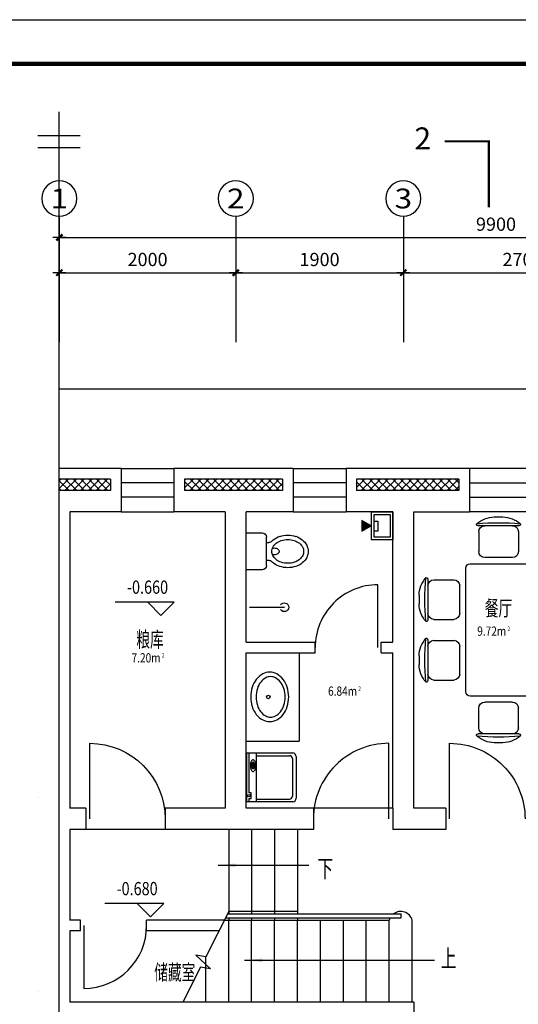
# Model space of a CAD drawing. Extents: x 424517 to 577137, y -457430 to -373430.
# Drawn here: x 433408 to 439061, y -384588 to -373430 of the extents above; entities that cross this region are included whole.
import ezdxf
from ezdxf.enums import TextEntityAlignment as Align

# ---------------------------------------------------------------- set-up
doc = ezdxf.new("R2010")
doc.units = 0
doc.header["$LTSCALE"] = 500
doc.header["$MEASUREMENT"] = 0
doc.header["$PDMODE"] = 3
doc.layers.get('0').update_dxf_attribs({"linetype": 'CONTINUOUS'})
doc.layers.get('DEFPOINTS').update_dxf_attribs({"linetype": 'CONTINUOUS'})
for name, color, linetype in [('AXIS', 3, 'CONTINUOUS'), ('AXIS_TEXT', 7, 'CONTINUOUS'), ('FD', 6, 'CONTINUOUS'), ('LVTRY', 6, 'CONTINUOUS'), ('OTHER', 7, 'CONTINUOUS'), ('PUB_DIM', 3, 'CONTINUOUS'), ('PUB_TEXT', 7, 'CONTINUOUS'), ('PUB_TITLE', 4, 'CONTINUOUS'), ('STAIR', 4, 'CONTINUOUS'), ('TC', 7, 'CONTINUOUS'), ('TOTHER', 7, 'CONTINUOUS'), ('WALL', 2, 'CONTINUOUS'), ('WINDOW', 3, 'CONTINUOUS'), ('WINDOW_TEXT', 7, 'CONTINUOUS')]:
    doc.layers.add(name, color=color, linetype=linetype)
doc.styles.add('_HZTXT', font='txt.shx', dxfattribs={"width": 0.8, "bigfont": 'hztxt.shx'})
doc.styles.add('COMP', font='complex', dxfattribs={"bigfont": 'hztxt'})
doc.styles.add('COMPLEX', font='COMPLEX')
doc.styles.add('DIM_FONT', font='SIMPLEX.shx', dxfattribs={"width": 0.8})
doc.styles.add('SIMPLEX', font='SIMPLEX.SHX')
doc.dimstyles.new('AXIS50', dxfattribs={"dimscale": 0.5, "dimtxt": 300, "dimasz": 1, "dimexe": 250, "dimexo": 300, "dimgap": 150, "dimtad": 1, "dimdec": 0, "dimzin": 0, "dimdsep": 46, "dimtxsty": 'DIM_FONT', "dimblk": '_DIMX', "dimcen": 0.09, "dimse1": 1, "dimse2": 1, "dimclrt": 7, "dimadec": 0, "dimazin": 0, "dimtfac": 1, "dimtdec": 0, "dimtix": 1, "dimtmove": 2, "dimatfit": 3, "dimldrblk": '_DIMX', "dimfxl": 0, "dimtolj": 1, "dimtzin": 0, "dimarcsym": 0})
pattern_1 = [(45, (39422.906, 20817.266), (-44.194174, 44.194174), []), (135, (39422.906, 20817.266), (-44.194174, -44.194174), [])]

# ---------------------------------------------------------------- blocks, each defined once
blk = doc.blocks.new('_DIMX')
blk.add_line((-150, 0), (150, 0))
at = {"const_width": 50}
blk.add_lwpolyline([(-70, -70), (70, 70)], dxfattribs=at)
blk = doc.blocks.new('*D62')
at = {"layer": 'AXIS', "color": 0, "lineweight": -2}
blk.add_line((433858, -375897), (443757, -375897), dxfattribs=at)
at = {"layer": 'DEFPOINTS', "color": 0}
for p in [(443758, -375897), (433858, -377084), (443758, -377084)]:
    blk.add_point(p, dxfattribs=at)
at = {"layer": 'AXIS', "color": 0, "lineweight": -2, "xscale": 0.5, "yscale": 0.5, "zscale": 0.5, "rotation": 180}
blk.add_blockref('_DIMX', (433858, -375897), dxfattribs=at)
at = {"layer": 'AXIS', "color": 0, "lineweight": -2, "xscale": 0.5, "yscale": 0.5, "zscale": 0.5}
blk.add_blockref('_DIMX', (443758, -375897), dxfattribs=at)
at = {"layer": 'AXIS', "color": 7, "insert": (438808, -375747), "char_height": 150, "attachment_point": 5, "style": 'DIM_FONT'}
blk.add_mtext('\\A1;9900', dxfattribs=at)
blk = doc.blocks.new('*D67')
at = {"layer": 'AXIS', "color": 0, "lineweight": -2}
blk.add_line((437758, -376297), (440457, -376297), dxfattribs=at)
at = {"layer": 'DEFPOINTS', "color": 0}
for p in [(440458, -376297), (437758, -377084), (440458, -377084)]:
    blk.add_point(p, dxfattribs=at)
at = {"layer": 'AXIS', "color": 0, "lineweight": -2, "xscale": 0.5, "yscale": 0.5, "zscale": 0.5, "rotation": 180}
blk.add_blockref('_DIMX', (437758, -376297), dxfattribs=at)
at = {"layer": 'AXIS', "color": 0, "lineweight": -2, "xscale": 0.5, "yscale": 0.5, "zscale": 0.5}
blk.add_blockref('_DIMX', (440458, -376297), dxfattribs=at)
at = {"layer": 'AXIS', "color": 7, "insert": (439108, -376147), "char_height": 150, "attachment_point": 5, "style": 'DIM_FONT'}
blk.add_mtext('\\A1;2700', dxfattribs=at)
blk = doc.blocks.new('_AXISO')
blk.add_circle((0, 0), 0.5)
at = {"layer": 'AXIS_TEXT', "style": 'COMPLEX', "width": 1.041667}
blk.add_attdef('A', text='', height=0.56, dxfattribs=at).set_placement((-0.25, -0.28), (0.25, -0.28), align=Align.FIT)
blk = doc.blocks.new('_DBLK')
blk.add_line((-0.45, 0), (-0.45, -0.95))
blk.add_arc((-0.45, 0), 0.95, 270, 0)
at = {"layer": 'WINDOW_TEXT', "style": 'SIMPLEX', "flags": 9}
blk.add_attdef('A', text='', height=1, dxfattribs=at).set_placement((0, 1.5), align=Align.MIDDLE)
blk = doc.blocks.new('_LV3')
for points in [[(280, -265, 0.12431), (260, -186, 0.105707), (198, -113, 0.086941), (110, -67, 0.077137), (0, -50, 0.077137), (-110, -67, 0.086941), (-198, -113, 0.105707), (-260, -186, 0.12431), (-280, -265, 0.12431), (-260, -344, 0.105707), (-198, -417, 0.086941), (-110, -463, 0.077137), (0, -480, 0.077137), (110, -463, 0.086941), (198, -417, 0.105707), (260, -344, 0.12431)], [(230, -275, 0.12431), (216, -220, 0.105707), (168, -163, 0.086941), (95, -125, 0.077137), (0, -110, 0.077137), (-95, -125, 0.086941), (-168, -163, 0.105707), (-216, -220, 0.12431), (-230, -275, 0.12431), (-216, -330, 0.105707), (-168, -387, 0.086941), (-95, -425, 0.077137), (0, -440, 0.077137), (95, -425, 0.086941), (168, -387, 0.105707), (216, -330, 0.12431)]]:
    blk.add_lwpolyline(points, format="xyb", close=True)
blk.add_circle((0, -250), 20)
blk = doc.blocks.new('M_E20')
for p, q in [((345, 0), (-345, 0)), ((-302, -36), (-345, -36)), ((-302, -35), (-302, -66)), ((-302, -66), (-219, -66)), ((-219, -66), (-219, -35)), ((345, -36), (-219, -36)), ((123, -87), (123, -99)), ((133, -96), (133, -113)), ((198, -96), (133, -96)), ((133, -113), (198, -113)), ((198, -113), (198, -96)), ((215, -88), (215, -99)), ((-307, -144), (-307, -611)), ((307, -144), (307, -611)), ((267, -651), (-267, -651))]:
    blk.add_line(p, q)
blk.add_lwpolyline([(83, -94, 0.185158), (88, -107, 0.102042), (108, -122, 0.060862), (133, -130, 0.047173), (166, -133, 0.047173), (200, -130, 0.060862), (225, -122, 0.102042), (245, -107, 0.185158), (250, -94, 0.185158), (245, -82, 0.102042), (225, -67, 0.060862), (200, -59, 0.047173), (166, -56, 0.047173), (133, -59, 0.060862), (108, -67, 0.102042), (88, -82, 0.185158)], format="xyb", close=True)
for points in [[(215, -88, 0.259034), (213, -85, 0.076276), (201, -80, 0.036515), (188, -77, 0.026615), (169, -76, 0.026615), (150, -77, 0.036515), (137, -80, 0.076276), (125, -85, 0.259034), (123, -88, 0.078462), (123, -89, 0.056762)], [(215, -99, 0.259034), (213, -95, 0.076276), (201, -90, 0.036515), (188, -88, 0.026615), (169, -87, 0.026615), (150, -88, 0.036515), (137, -90, 0.076276), (125, -95, 0.259034), (123, -99, 0.259034), (125, -102, 0.056762), (133, -106, 0.036515)], [(198, -108, 0.008736), (201, -107, 0.076276), (213, -102, 0.259034), (215, -99, 0.259034)]]:
    blk.add_lwpolyline(points, format="xyb")
blk.add_circle((-259, -35), 17.5)
for centre, start, end in [((-267, -611), 180, 270), ((267, -611), 270, 0)]:
    blk.add_arc(centre, 40, start, end)
at = {"layer": 'TOTHER', "linetype": 'Continuous'}
for p, q in [((-345, -656), (-345, 0)), ((345, 0), (345, -656)), ((-345, -145), (345, -145)), ((295, -706), (-295, -706))]:
    blk.add_line(p, q, dxfattribs=at)
for centre, start, end in [((-295, -656), 180, 270), ((295, -656), 270, 0)]:
    blk.add_arc(centre, 50, start, end, dxfattribs=at)
at = {"width": 0.8, "flags": 9}
for tag in ['XSIZE', 'YSIZE']:
    blk.add_attdef(tag, (0, 0), '', height=0.5, dxfattribs=at)
blk = doc.blocks.new('_LV5')
for p, q in [((210, 0), (-210, 0)), ((-210, 0), (-210, -180)), ((210, -180), (210, 0)), ((160, -230), (-160, -230)), ((-101, -230), (-101, -254)), ((101, -230), (101, -254))]:
    blk.add_line(p, q)
blk.add_lwpolyline([(-135, -469, 0.080312), (-123, -544, 0.089014), (-92, -602, 0.104918), (-46, -639, 0.119812), (0, -650, 0.119812), (46, -639, 0.104918), (92, -602, 0.089014), (123, -544, 0.080312), (135, -469, 0.080312), (123, -395, 0.089014), (92, -337, 0.104918), (46, -300, 0.119812), (0, -288, 0.119812), (-46, -300, 0.104918), (-92, -337, 0.089014), (-123, -395, 0.080312)], format="xyb", close=True)
for points in [[(-39, -318, 0.073567), (-36, -339, 0.084454), (-27, -356, 0.10642), (-14, -368, 0.129709), (0, -372, 0.129709), (14, -368, 0.10642), (27, -356, 0.084454), (36, -339, 0.073567), (39, -318, 0.073567), (36, -298, 0.014016), (35, -295, 0.10642)], [(-35, -295, 0.013578), (-36, -298, 0.073567), (-39, -318, 0.073567)]]:
    blk.add_lwpolyline(points, format="xyb")
for centre, radius, start, end in [((-160, -180), 50, 180, 270), ((160, -180), 50, 270, 0), ((52, -453), 235, 141.2863, 161.6333), ((20, -427), 194, 134.8144, 141.2863), ((-151, -254), 50, 314.8144, 0), ((151, -254), 50, 180, 225.2555), ((-20, -427), 194, 38.7137, 45.2555), ((-52, -453), 235, 18.3667, 38.7137), ((102, -469), 287, 161.6333, 180), ((-102, -469), 287, 0, 18.3667), ((102, -469), 287, 180, 198.3667), ((-102, -469), 287, 341.6333, 0), ((52, -486), 235, 198.3667, 218.7137), ((20, -512), 194, 218.7137, 242.6714), ((-20, -512), 194, 297.3286, 321.2863), ((-52, -486), 235, 321.2863, 341.6333), ((0, -551), 150, 242.6714, 270), ((0, -551), 150, 270, 297.3286)]:
    blk.add_arc(centre, radius, start, end)
blk = doc.blocks.new('_LV10')
blk.add_line((0, -37), (0, -432))
blk.add_arc((0, -432), 50, 121.0332, 58.9668)
blk = doc.blocks.new('_WBLK')
for p, q in [((-0.5, 0.5), (0.5, 0.5)), ((0.5, 0.1667), (-0.5, 0.1667)), ((0.5, -0.1667), (-0.5, -0.1667)), ((-0.5, -0.5), (0.5, -0.5))]:
    blk.add_line(p, q)
at = {"layer": 'WINDOW_TEXT', "style": 'SIMPLEX', "flags": 9}
blk.add_attdef('A', text='', height=1, dxfattribs=at).set_placement((0, 1.5), align=Align.MIDDLE)
blk = doc.blocks.new('*D64')
at = {"layer": 'AXIS', "color": 0, "lineweight": -2}
blk.add_line((435858, -376297), (437757, -376297), dxfattribs=at)
at = {"layer": 'DEFPOINTS', "color": 0}
for p in [(437758, -376297), (435858, -377084), (437758, -377084)]:
    blk.add_point(p, dxfattribs=at)
at = {"layer": 'AXIS', "color": 0, "lineweight": -2, "xscale": 0.5, "yscale": 0.5, "zscale": 0.5, "rotation": 180}
blk.add_blockref('_DIMX', (435858, -376297), dxfattribs=at)
at = {"layer": 'AXIS', "color": 0, "lineweight": -2, "xscale": 0.5, "yscale": 0.5, "zscale": 0.5}
blk.add_blockref('_DIMX', (437758, -376297), dxfattribs=at)
at = {"layer": 'AXIS', "color": 7, "insert": (436808, -376147), "char_height": 150, "attachment_point": 5, "style": 'DIM_FONT'}
blk.add_mtext('\\A1;1900', dxfattribs=at)
blk = doc.blocks.new('*D61')
at = {"layer": 'AXIS', "color": 0, "lineweight": -2}
blk.add_line((433858, -376297), (435857, -376297), dxfattribs=at)
at = {"layer": 'DEFPOINTS', "color": 0}
for p in [(435858, -376297), (433858, -377084), (435858, -377084)]:
    blk.add_point(p, dxfattribs=at)
at = {"layer": 'AXIS', "color": 0, "lineweight": -2, "xscale": 0.5, "yscale": 0.5, "zscale": 0.5, "rotation": 180}
blk.add_blockref('_DIMX', (433858, -376297), dxfattribs=at)
at = {"layer": 'AXIS', "color": 0, "lineweight": -2, "xscale": 0.5, "yscale": 0.5, "zscale": 0.5}
blk.add_blockref('_DIMX', (435858, -376297), dxfattribs=at)
at = {"layer": 'AXIS', "color": 7, "insert": (434858, -376147), "char_height": 150, "attachment_point": 5, "style": 'DIM_FONT'}
blk.add_mtext('\\A1;2000', dxfattribs=at)
blk = doc.blocks.new('_ARROW')
blk.add_solid([(0, 0), (-1, 0.1), (-1, -0.1)])
blk = doc.blocks.new('A$C195D6378')
at = {"color": 8}
for p, q in [((886, 1809), (985, 1809)), ((1573, 1809), (1672, 1809)), ((706, 1709), (1166, 1709)), ((1393, 1709), (1853, 1709)), ((711, 1641), (711, 1416)), ((1161, 1641), (1161, 1416)), ((1398, 1641), (1398, 1416)), ((1848, 1641), (1848, 1416)), ((778, 1349), (1093, 1349)), ((1465, 1349), (1780, 1349)), ((529, 1229), (529, 579)), ((1979, 1279), (579, 1279)), ((2029, 579), (2029, 1229)), ((100, 678), (100, 1138)), ((167, 1133), (392, 1133)), ((2391, 1133), (2166, 1133)), ((2459, 678), (2459, 1138)), ((460, 750), (460, 1065)), ((2099, 750), (2099, 1065)), ((0, 858), (0, 957)), ((2559, 858), (2559, 957)), ((167, 683), (392, 683)), ((2391, 683), (2166, 683)), ((579, 529), (1979, 529)), ((1093, 460), (778, 460)), ((1780, 460), (1465, 460)), ((711, 167), (711, 392)), ((1161, 167), (1161, 392)), ((1398, 167), (1398, 392)), ((1848, 167), (1848, 392)), ((1166, 100), (706, 100)), ((1853, 100), (1393, 100)), ((985, 0), (886, 0)), ((1672, 0), (1573, 0))]:
    blk.add_line(p, q, dxfattribs=at)
for centre, radius, start, end in [((896, 1493), 316, 91.7651, 130.7265), ((976, 1493), 316, 49.2735, 88.2349), ((1583, 1493), 316, 91.7651, 130.7265), ((1663, 1493), 316, 49.2735, 88.2349), ((697, 1725), 10, 130.7265, 202.67), ((706, 1729), 20, 202.67, 270), ((936, -969), 2713, 84.8023, 95.1977), ((778, 1641), 67.5, 90, 180), ((1093, 1641), 67.5, 0, 90), ((1166, 1729), 20, 270, 337.33), ((1175, 1725), 10, 337.33, 49.2735), ((1383, 1725), 10, 130.7265, 202.67), ((1393, 1729), 20, 202.67, 270), ((1623, -969), 2713, 84.8023, 95.1977), ((1465, 1641), 67.5, 90, 180), ((1780, 1641), 67.5, 0, 90), ((1853, 1729), 20, 270, 337.33), ((1862, 1725), 10, 337.33, 49.2735), ((778, 1416), 67.5, 180, 270), ((1093, 1416), 67.5, 270, 0), ((1465, 1416), 67.5, 180, 270), ((1780, 1416), 67.5, 270, 0), ((579, 1229), 50, 90, 180), ((1979, 1229), 50, 0, 90), ((315, 948), 316, 139.2735, 178.2349), ((2778, 908), 2713, 174.8023, 185.1977), ((84, 1147), 10, 67.33, 139.2735), ((80, 1138), 20, 0, 67.33), ((167, 1065), 67.5, 90, 180), ((392, 1065), 67.5, 0, 90), ((2166, 1065), 67.5, 90, 180), ((2391, 1065), 67.5, 0, 90), ((2479, 1138), 20, 112.67, 180), ((2475, 1147), 10, 40.7265, 112.67), ((-219, 908), 2713, 354.8023, 5.1977), ((2243, 948), 316, 1.7651, 40.7265), ((315, 868), 316, 181.7651, 220.7265), ((2243, 868), 316, 319.2735, 358.2349), ((80, 678), 20, 292.67, 0), ((167, 750), 67.5, 180, 270), ((392, 750), 67.5, 270, 0), ((2166, 750), 67.5, 180, 270), ((2391, 750), 67.5, 270, 0), ((2479, 678), 20, 180, 247.33), ((84, 669), 10, 220.7265, 292.67), ((579, 579), 50, 180, 270), ((1979, 579), 50, 270, 0), ((2475, 669), 10, 247.33, 319.2735), ((778, 392), 67.5, 90, 180), ((1093, 392), 67.5, 0, 90), ((1465, 392), 67.5, 90, 180), ((1780, 392), 67.5, 0, 90), ((778, 167), 67.5, 180, 270), ((1093, 167), 67.5, 270, 0), ((1465, 167), 67.5, 180, 270), ((1780, 167), 67.5, 270, 0), ((706, 80), 20, 90, 157.33), ((697, 84), 10, 157.33, 229.2735), ((936, 2778), 2713, 264.8023, 275.1977), ((896, 315), 316, 229.2735, 268.2349), ((976, 315), 316, 271.7651, 310.7265), ((1166, 80), 20, 22.67, 90), ((1175, 84), 10, 310.7265, 22.67), ((1383, 84), 10, 157.33, 229.2735), ((1393, 80), 20, 90, 157.33), ((1623, 2778), 2713, 264.8023, 275.1977), ((1583, 315), 316, 229.2735, 268.2349), ((1663, 315), 316, 271.7651, 310.7265), ((1853, 80), 20, 22.67, 90), ((1862, 84), 10, 310.7265, 22.67)]:
    blk.add_arc(centre, radius, start, end, dxfattribs=at)
at = {"color": 8, "width": 0.8, "flags": 9}
for tag in ['YSIZE', 'XSIZE']:
    blk.add_attdef(tag, (1275, 887), '', height=0.5, dxfattribs=at)
blk = doc.blocks.new('A$C02503ACE')
blk.add_blockref('A$C195D6378', (0, 0))
blk = doc.blocks.new('A$C0D7F764B')
at = {"layer": 'TC'}
blk.add_hatch(color=256, dxfattribs=at).paths.add_polyline_path([(0, 99), (0, 219), (104, 159)])
at = {"layer": 'FD'}
for points in [[(350, 0), (110, 0), (110, 320), (350, 320), (350, 0)], [(140, 214), (182, 214), (182, 100), (140, 100)]]:
    blk.add_lwpolyline(points, dxfattribs=at)
for points in [[(320, 30), (140, 30), (140, 290), (320, 290)], [(104, 159), (0, 219), (0, 99)]]:
    blk.add_lwpolyline(points, close=True, dxfattribs=at)
blk = doc.blocks.new('_SECTION')
at = {"const_width": 0.1}
blk.add_lwpolyline([(2, 0), (0, 0), (0, 3)], dxfattribs=at)
at = {"style": 'COMP'}
blk.add_attdef('A', text='', height=1, dxfattribs=at).set_placement((3, 0), align=Align.MIDDLE)

msp = doc.modelspace()

# ---------------------------------------------------------------- hatches: boundary and pattern name
h = msp.add_hatch()
h.set_pattern_fill('ANSI37', color=8, scale=500, style=0)
h.set_pattern_definition(pattern_1)
h.paths.add_polyline_path([(433857.506, -378635.127), (433857.506, -378765.127), (434437.506, -378765.127), (434437.506, -378635.127)])
h = msp.add_hatch()
h.set_pattern_fill('ANSI37', color=8, scale=500, style=0)
h.set_pattern_definition(pattern_1)
h.paths.add_polyline_path([(436387.506, -378765.127), (436387.506, -378635.127), (435857.506, -378635.127), (435857.506, -378765.127)])
h.paths.add_polyline_path([(435857.506, -378765.127), (435857.506, -378635.127), (435277.506, -378635.127), (435277.506, -378765.127)])
h = msp.add_hatch()
h.set_pattern_fill('ANSI37', color=8, scale=500, style=0)
h.set_pattern_definition(pattern_1)
h.paths.add_polyline_path([(437757.506, -378765.127), (437757.506, -378635.127), (437227.506, -378635.127), (437227.506, -378765.127)])
h.paths.add_polyline_path([(438387.506, -378765.127), (438387.506, -378635.127), (437757.506, -378635.127), (437757.506, -378765.127)])

# ---------------------------------------------------------------- linework, layer by layer
for p, q in [((433857.506, -389675.717), (433857.506, -374474.374)), ((433614.915, -374740.388), (434095.68, -374740.388)), ((433614.915, -374878.139), (434095.68, -374878.139)), ((443527.506, -377615.127), (433857.506, -377615.127)), ((436727.506, -382361.932), (437637.506, -382361.932)), ((435057.506, -382605.127), (434157.506, -382605.127))]:
    msp.add_line(p, q)
at = {"layer": 'AXIS'}
for p, q in [((433857.506, -375655.798), (433857.506, -377084.175)), ((435857.506, -375655.798), (435857.506, -377084.175)), ((437757.506, -375655.798), (437757.506, -377084.175))]:
    msp.add_line(p, q, dxfattribs=at)
at = {"layer": 'LVTRY'}
for p in [(436577.506, -380604.932), (435977.506, -381604.932)]:
    msp.add_line(p, (436577.506, -381604.932), dxfattribs=at)
at = {"layer": 'OTHER'}
for p, q in [((435777.506, -383535.127), (435517.506, -384050.127)), ((435517.506, -384050.127), (435403.537, -384031.796)), ((435403.537, -384031.796), (435572.888, -384184.507)), ((435458.918, -384166.176), (435257.506, -384565.127)), ((435572.888, -384184.507), (435458.918, -384166.176))]:
    msp.add_line(p, q, dxfattribs=at)
at = {"layer": 'PUB_DIM'}
for p, q in [((435009.409, -380029.885), (434492.266, -380029.885)), ((435159.409, -380029.885), (434859.409, -380029.885)), ((434859.409, -380029.885), (435009.409, -380179.885)), ((435009.409, -380179.885), (435159.409, -380029.885)), ((434891.257, -383446.105), (434374.114, -383445.201)), ((435041.257, -383446.105), (434741.257, -383446.105)), ((434741.257, -383446.105), (434891.257, -383596.105)), ((434891.257, -383596.105), (435041.257, -383446.105))]:
    msp.add_line(p, q, dxfattribs=at)
for points in [[(435658.264, -383011.632), (436686.701, -383011.632)], [(435958.655, -384088.366), (438110.456, -384088.366)]]:
    msp.add_lwpolyline(points, dxfattribs=at)
at = {"layer": 'PUB_TITLE'}
msp.add_lwpolyline([(424516.898, -394429.601), (424516.898, -373429.601), (454216.898, -373429.601), (454216.898, -394429.601)], close=True, dxfattribs=at)
at = {"layer": 'PUB_TITLE', "const_width": 50}
msp.add_lwpolyline([(425766.898, -393929.601), (453716.898, -393929.601), (453716.898, -373929.601), (425766.898, -373929.601)], close=True, dxfattribs=at)
at = {"layer": 'STAIR'}
for p, q in [((435777.506, -382605.127), (435777.506, -383562.627)), ((436037.506, -382605.127), (436037.506, -383562.627)), ((436297.506, -382605.127), (436297.506, -383562.627)), ((436557.506, -382605.127), (436557.506, -383562.627)), ((436557.506, -382605.127), (436557.506, -383535.127)), ((435740.904, -383607.627), (437732.439, -383607.627)), ((435763.623, -383562.627), (437732.439, -383562.627)), ((436557.506, -383535.127), (435777.506, -383535.127)), ((435777.506, -383607.627), (435777.506, -383635.127)), ((436037.506, -383607.627), (436037.506, -383635.127)), ((436297.506, -383607.627), (436297.506, -383635.127)), ((436557.506, -383607.627), (436557.506, -383635.127)), ((437732.439, -383607.627), (437732.439, -383562.627)), ((435727.021, -383635.127), (437597.506, -383635.127)), ((435777.506, -384565.127), (435777.506, -383635.127)), ((436037.506, -384565.127), (436037.506, -383635.127)), ((436297.506, -384565.127), (436297.506, -383635.127)), ((436557.506, -384565.127), (436557.506, -383635.127)), ((436557.506, -384565.127), (436557.506, -383718.264)), ((436817.506, -384565.127), (436817.506, -383635.127)), ((437077.506, -384565.127), (437077.506, -383635.127)), ((437337.506, -384565.127), (437337.506, -383635.127)), ((437597.506, -384565.127), (437597.506, -383635.127)), ((437857.506, -384565.127), (437857.506, -383635.127)), ((436297.506, -384565.127), (436297.506, -383936.888)), ((435517.506, -384565.127), (435517.506, -384050.127))]:
    msp.add_line(p, q, dxfattribs=at)
for start, end in [(152.5505057, 165.1371841), (14.8628159, 127.2938016)]:
    msp.add_arc((437727.506, -383669.627), 134.5, start, end, dxfattribs=at)
at = {"layer": 'WALL'}
for p, q in [((434557.506, -378515.127), (433857.506, -378515.127)), ((434557.506, -378515.127), (434557.506, -379005.127)), ((435157.506, -378515.127), (435157.506, -379005.127)), ((436507.506, -378515.127), (435157.506, -378515.127)), ((436507.506, -378515.127), (436507.506, -379005.127)), ((438507.506, -378515.127), (437107.506, -378515.127)), ((437107.506, -378515.127), (437107.506, -379005.127)), ((438507.506, -378515.127), (438507.506, -379005.127)), ((434437.506, -378635.127), (433857.506, -378635.127)), ((434437.506, -378635.127), (434437.506, -378765.127)), ((435277.506, -378635.127), (435277.506, -378765.127)), ((436387.506, -378635.127), (435277.506, -378635.127)), ((436387.506, -378635.127), (436387.506, -378765.127)), ((438387.506, -378635.127), (437227.506, -378635.127)), ((437227.506, -378635.127), (437227.506, -378765.127)), ((438387.506, -378635.127), (438387.506, -378765.127)), ((434437.506, -378765.127), (433857.506, -378765.127)), ((436387.506, -378765.127), (435277.506, -378765.127)), ((438387.506, -378765.127), (437227.506, -378765.127)), ((433977.506, -379005.127), (433977.506, -382365.127)), ((434557.506, -379005.127), (433977.506, -379005.127)), ((435737.506, -379005.127), (435157.506, -379005.127)), ((435737.506, -379005.127), (435737.506, -382365.127)), ((435977.506, -380484.932), (435977.506, -379005.127)), ((436507.506, -379005.127), (435977.506, -379005.127)), ((437637.506, -379005.127), (437107.506, -379005.127)), ((437637.506, -380484.932), (437637.506, -379005.127)), ((437877.506, -379005.127), (438507.506, -379005.127)), ((437877.506, -382365.127), (437877.506, -379005.127)), ((435977.506, -380484.932), (436757.506, -380484.932)), ((436757.506, -380604.932), (436757.506, -380484.932)), ((437507.506, -380484.932), (437637.506, -380484.932)), ((437507.506, -380604.932), (437507.506, -380484.932)), ((435977.506, -382365.127), (435977.506, -380604.932)), ((435977.506, -380604.932), (436757.506, -380604.932)), ((437507.506, -380604.932), (437637.506, -380604.932)), ((437637.506, -382365.127), (437637.506, -380604.932)), ((433617.506, -382245.127), (433617.506, -382245.127)), ((433617.506, -382245.127), (433617.506, -382245.127)), ((434157.506, -382365.127), (433977.506, -382365.127)), ((434157.506, -382365.127), (434157.506, -382605.127)), ((435737.506, -382365.127), (435057.506, -382365.127)), ((435057.506, -382365.127), (435057.506, -382605.127)), ((436737.506, -382365.127), (435977.506, -382365.127)), ((436737.506, -382365.127), (436737.506, -382605.127)), ((437637.506, -382365.127), (437637.506, -382605.127)), ((438237.506, -382365.127), (437877.506, -382365.127)), ((438237.506, -382365.127), (438237.506, -382605.127)), ((433977.506, -382605.127), (433977.506, -383635.127)), ((434157.506, -382605.127), (433977.506, -382605.127)), ((436737.506, -382605.127), (435057.506, -382605.127)), ((437877.506, -382605.127), (437637.506, -382605.127)), ((438237.506, -382605.127), (437877.506, -382605.127)), ((434097.506, -383635.127), (433977.506, -383635.127)), ((434097.506, -383755.127), (434097.506, -383635.127)), ((435727.021, -383635.127), (434847.506, -383635.127)), ((434847.506, -383755.127), (434847.506, -383635.127)), ((433977.506, -383755.127), (433977.506, -384565.127)), ((434097.506, -383755.127), (433977.506, -383755.127)), ((435666.438, -383755.127), (434847.506, -383755.127)), ((433617.506, -384445.127), (433617.506, -384445.127)), ((437877.506, -384565.127), (433977.506, -384565.127)), ((437877.506, -384565.127), (437877.506, -384935.127))]:
    msp.add_line(p, q, dxfattribs=at)

# ---------------------------------------------------------------- block references
msp.add_blockref('A$C0D7F764B', (437288, -379325.127))
at = {"xscale": -1, "rotation": 90}
msp.add_blockref('A$C02503ACE', (439744.701, -379065.283), dxfattribs=at)
at = {"xscale": 0.8, "yscale": 0.8, "zscale": 0.8, "rotation": 90}
msp.add_blockref('M_E20', (435978.38, -382015.612), dxfattribs=at)
at = {"layer": 'AXIS'}
ref = msp.add_blockref('_AXISO', (433857.506, -375455.798), dxfattribs=dict(at, xscale=-400, yscale=400, zscale=400))
ref.add_attrib('A', '1', dxfattribs={"layer": 'AXIS_TEXT', "height": 224, "style": 'COMPLEX', "width": 2.083333}).set_placement((433757.506, -375567.798), (433957.506, -375567.798), align=Align.FIT)
ref = msp.add_blockref('_AXISO', (435857.506, -375455.798), dxfattribs=dict(at, xscale=-400, yscale=400, zscale=400))
ref.add_attrib('A', '2', dxfattribs={"layer": 'AXIS_TEXT', "height": 224, "style": 'COMPLEX', "width": 1.339286}).set_placement((435757.506, -375567.798), (435957.506, -375567.798), align=Align.FIT)
ref = msp.add_blockref('_AXISO', (437757.506, -375455.798), dxfattribs=dict(at, xscale=-400, yscale=400, zscale=400))
ref.add_attrib('A', '3', dxfattribs={"layer": 'AXIS_TEXT', "height": 224, "style": 'COMPLEX', "width": 1.339286}).set_placement((437657.506, -375567.798), (437857.506, -375567.798), align=Align.FIT)
at = {"layer": 'LVTRY', "xscale": -1, "rotation": 89.999999999998}
for name, p in [('_LV5', (435977.506, -379455.127)), ('_LV10', (435977.506, -380088.127))]:
    msp.add_blockref(name, p, dxfattribs=at)
at = {"layer": 'LVTRY', "rotation": 90}
msp.add_blockref('_LV3', (435977.506, -381104.181), dxfattribs=at)
at = {"layer": 'PUB_DIM'}
ref = msp.add_blockref('_SECTION', (438727.495, -374807.829), dxfattribs=dict(at, xscale=250, yscale=250, zscale=250, rotation=180))
ref.add_attrib('A', '2', dxfattribs={"layer": '0', "height": 250, "style": 'COMP'}).set_placement((437977.495, -374807.829), align=Align.MIDDLE)
at = {"layer": 'PUB_DIM', "xscale": -200, "yscale": 200, "zscale": 200}
for p in [(435658.264, -383011.632), (435958.655, -384088.366)]:
    msp.add_blockref('_ARROW', p, dxfattribs=at)
at = {"layer": 'WINDOW'}
for name, p, xscale, yscale, zscale in [('_WBLK', (434857.506, -378760.127), 600, 490.0000000001164, 600), ('_WBLK', (436807.506, -378760.127), 600, 490, 600), ('_WBLK', (439107.506, -378760.127), -1200, 490.0000000000582, 1200), ('_DBLK', (437132.506, -380544.932), -750, -750, 750), ('_DBLK', (438687.506, -382485.127), 900, -900, 900), ('_DBLK', (434472.506, -383695.127), 750, 750, 750)]:
    msp.add_blockref(name, p, dxfattribs=dict(at, xscale=xscale, yscale=yscale, zscale=zscale))
at = {"layer": 'WINDOW', "yscale": 900, "zscale": 900, "rotation": 180}
for p, xscale in [((434607.506, -382485.127), -900), ((437187.506, -382485.127), 900)]:
    msp.add_blockref('_DBLK', p, dxfattribs=dict(at, xscale=xscale))

# ---------------------------------------------------------------- texts
at = {"layer": 'PUB_DIM', "style": 'DIM_FONT', "width": 0.8}
for s, p in [('-0.660', (434857.637, -379879.885)), ('-0.680', (434739.485, -383296.105))]:
    msp.add_text(s, height=150, dxfattribs=at).set_placement(p, align=Align.MIDDLE)
at = {"layer": 'PUB_TEXT'}
for s, height, style, width, p in [('餐厅', 175, '_HZTXT', 0.65, (438681.272, -380186.061)), ('粮库', 175, '_HZTXT', 0.65, (434730.555, -380540.669)), (' 2', 52.5, 'DIM_FONT', 0.8, (438924.236, -380358.8)), (' 2', 52.5, 'DIM_FONT', 0.8, (435005.518, -380661.113)), (' 2', 52.5, 'DIM_FONT', 0.8, (437232.756, -381038.305)), ('下', 200, '_HZTXT', 0.65, (436783.107, -383150.114)), ('上', 200, '_HZTXT', 0.65, (438181.308, -384167.246)), ('储藏室', 175, '_HZTXT', 0.65, (434933.848, -384312.858))]:
    msp.add_text(s, height=height, dxfattribs=dict(at, style=style, width=width)).set_placement(p)
at = {"layer": 'PUB_TEXT', "style": 'DIM_FONT', "width": 0.8}
for s, p in [('9.72m', (438924.236, -380358.8)), ('7.20m', (435005.518, -380661.113)), ('6.84m', (437232.756, -381038.305))]:
    msp.add_text(s, height=105, dxfattribs=at).set_placement(p, align=Align.MIDDLE_RIGHT)

# ---------------------------------------------------------------- dimensions: what is measured, and where the dimension line sits
at = {"layer": 'AXIS'}
dim = msp.add_aligned_dim(p1=(433857.506, -377084.175), p2=(443757.506, -377084.175), distance=1187.508, dimstyle='AXIS50', dxfattribs=at)
dim.commit()
dim.dimension.update_dxf_attribs({"geometry": '*D62', "text_midpoint": (438807.506, -375746.667)})
for base, p1, p2, picture, middle in [((435857.506, -376296.667), (433857.506, -377084.175), (435857.506, -377084.175), '*D61', (434857.506, -376146.667)), ((437757.506, -376296.667), (435857.506, -377084.175), (437757.506, -377084.175), '*D64', (436807.506, -376146.667)), ((440457.506, -376296.667), (437757.506, -377084.175), (440457.506, -377084.175), '*D67', (439107.506, -376146.667))]:
    dim = msp.add_linear_dim(base=base, p1=p1, p2=p2, dimstyle='AXIS50', dxfattribs=at)
    dim.commit()
    dim.dimension.update_dxf_attribs({"geometry": picture, "text_midpoint": middle})

doc.saveas('drawing.dxf')
